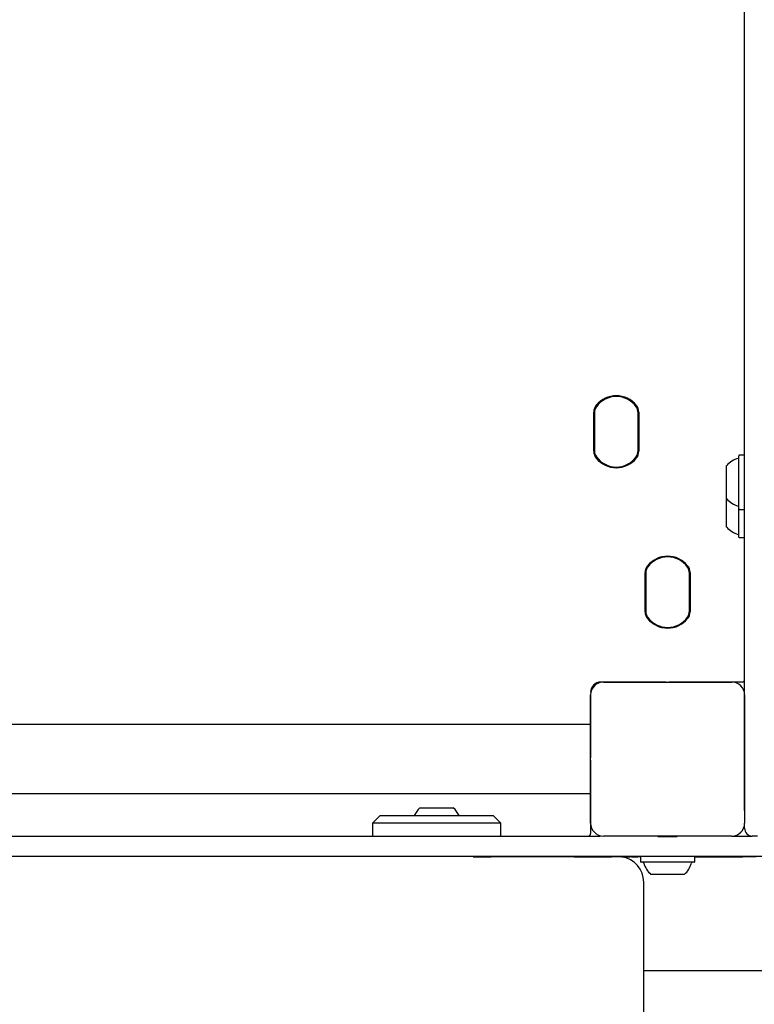
# Model space of a CAD drawing. Units: millimetres. Extents: x 742 to 1261, y 692 to 1418.
# Drawn here: x 979 to 1008, y 1111 to 1149 of the extents above; entities that cross this region are included whole.
import ezdxf

# ---------------------------------------------------------------- set-up
doc = ezdxf.new("R2010")
doc.units = ezdxf.units.MM
doc.header["$LTSCALE"] = 100

msp = doc.modelspace()

# ---------------------------------------------------------------- linework, layer by layer
at = {"color": 7, "linetype": 'Continuous', "lineweight": 25}
for p, q in [((1007.23, 1125.075), (1007.23, 1164.477)), ((1001.354, 1132.473), (1001.354, 1133.998)), ((1001.379, 1133.998), (1001.379, 1132.473)), ((1001.38, 1133.977), (1001.38, 1132.494)), ((1003.08, 1132.494), (1003.08, 1133.977)), ((1003.081, 1132.473), (1003.081, 1133.998)), ((1003.106, 1133.998), (1003.106, 1132.473)), ((1007.01, 1130.531), (1007.01, 1132.302)), ((1007.205, 1132.327), (1007.035, 1132.327)), ((1006.53, 1130.804), (1006.53, 1131.919)), ((1006.53, 1130.619), (1006.53, 1130.804)), ((1006.53, 1129.78), (1006.53, 1130.619)), ((1007.01, 1130.237), (1007.01, 1130.531)), ((1007.01, 1129.552), (1007.01, 1130.237)), ((1007.035, 1130.212), (1007.205, 1130.212)), ((1006.53, 1129.517), (1006.53, 1129.78)), ((1007.01, 1129.134), (1007.01, 1129.552)), ((1007.035, 1129.109), (1007.205, 1129.109)), ((1003.354, 1126.223), (1003.354, 1127.748)), ((1003.379, 1127.748), (1003.379, 1126.223)), ((1003.38, 1127.727), (1003.38, 1126.244)), ((1005.08, 1126.244), (1005.08, 1127.727)), ((1005.081, 1126.223), (1005.081, 1127.748)), ((1005.106, 1127.748), (1005.106, 1126.223)), ((1007.23, 1123.381), (1007.23, 1125.075)), ((1004.18, 1123.485), (1001.73, 1123.485)), ((1001.73, 1123.485), (1006.73, 1123.485)), ((1006.73, 1123.485), (1004.28, 1123.485)), ((1007.13, 1123.485), (1006.73, 1123.485)), ((1007.23, 1123.136), (1007.23, 1123.381)), ((1001.23, 1122.985), (1001.23, 1120.535)), ((1001.23, 1117.985), (1001.23, 1122.985)), ((1007.23, 1122.985), (1007.23, 1120.535)), ((1007.23, 1122.985), (1007.23, 1117.985)), ((1007.23, 1118.485), (1007.23, 1122.985)), ((1001.23, 1121.833), (939.73, 1121.833)), ((1001.23, 1121.828), (939.73, 1121.828)), ((1001.23, 1120.435), (1001.23, 1117.985)), ((1007.23, 1120.435), (1007.23, 1117.985)), ((939.73, 1119.138), (1001.23, 1119.138)), ((994.58, 1118.585), (995.88, 1118.585)), ((993.03, 1118.285), (992.73, 1117.985)), ((993.03, 1118.285), (997.43, 1118.285)), ((997.73, 1117.985), (997.43, 1118.285)), ((992.73, 1117.985), (992.73, 1117.485)), ((997.73, 1117.985), (992.73, 1117.985)), ((997.73, 1117.485), (997.73, 1117.985)), ((1001.23, 1117.985), (1001.23, 1117.585)), ((1007.23, 1117.785), (1007.23, 1117.985)), ((957.753, 1117.485), (983.207, 1117.485)), ((983.207, 1117.485), (991.278, 1117.485)), ((991.278, 1117.485), (1001.605, 1117.485)), ((1004.18, 1117.485), (1001.73, 1117.485)), ((1006.73, 1117.485), (1001.73, 1117.485)), ((1003.855, 1117.485), (1003.855, 1117.47)), ((1006.73, 1117.485), (1004.28, 1117.485)), ((1004.605, 1117.47), (1004.605, 1117.485)), ((1006.73, 1117.485), (1006.912, 1117.485)), ((1006.912, 1117.485), (1007.53, 1117.485)), ((1007.73, 1117.485), (1007.53, 1117.485)), ((983.207, 1116.685), (957.753, 1116.685)), ((991.278, 1116.685), (983.207, 1116.685)), ((1001.605, 1116.685), (991.278, 1116.685)), ((996.66, 1116.675), (996.66, 1116.685)), ((996.66, 1116.675), (996.735, 1116.675)), ((996.735, 1116.675), (997.354, 1116.675)), ((997.354, 1116.685), (997.354, 1116.675)), ((997.88, 1116.675), (997.354, 1116.675)), ((997.88, 1116.685), (997.88, 1116.675)), ((999.942, 1116.675), (997.88, 1116.675)), ((1000.587, 1116.675), (999.941, 1116.675)), ((1000.587, 1116.675), (1000.696, 1116.675)), ((1000.696, 1116.685), (1000.696, 1116.675)), ((1000.696, 1116.675), (1001.017, 1116.675)), ((1001.017, 1116.675), (1001.167, 1116.675)), ((1001.167, 1116.675), (1001.223, 1116.675)), ((1001.223, 1116.675), (1001.302, 1116.675)), ((1001.302, 1116.675), (1001.734, 1116.675)), ((1006.912, 1116.685), (1001.605, 1116.685)), ((1001.734, 1116.675), (1001.939, 1116.675)), ((1001.939, 1116.675), (1002.015, 1116.675)), ((1002.015, 1116.675), (1002.049, 1116.675)), ((1002.441, 1116.675), (1002.049, 1116.675)), ((1002.441, 1116.675), (1002.758, 1116.675)), ((1002.827, 1116.675), (1002.758, 1116.675)), ((1002.827, 1116.675), (1003.067, 1116.675)), ((1003.067, 1116.685), (1003.067, 1116.675)), ((1003.067, 1116.675), (1003.076, 1116.675)), ((1003.177, 1116.675), (1003.076, 1116.675)), ((1003.173, 1116.66), (1003.173, 1116.49)), ((1005.283, 1116.675), (1006.154, 1116.675)), ((1005.288, 1116.49), (1005.288, 1116.66)), ((1005.643, 1116.675), (1005.643, 1116.674)), ((1006.154, 1116.675), (1006.34, 1116.675)), ((1006.34, 1116.675), (1006.34, 1116.685)), ((1006.34, 1116.675), (1006.994, 1116.675)), ((1006.718, 1116.674), (1006.718, 1116.675)), ((1010.22, 1116.685), (1006.912, 1116.685)), ((1006.994, 1116.675), (1007.159, 1116.675)), ((1007.159, 1116.675), (1007.159, 1116.685)), ((1007.176, 1116.675), (1007.159, 1116.675)), ((1007.686, 1116.675), (1007.176, 1116.675)), ((1003.261, 1116.465), (1003.198, 1116.465)), ((1005.263, 1116.465), (1003.261, 1116.465)), ((1003.62, 1115.985), (1003.58, 1115.985)), ((1004.88, 1115.985), (1003.62, 1115.985)), ((1003.298, 1107.74), (1003.298, 1115.685)), ((1012.48, 1112.235), (1003.298, 1112.235))]:
    msp.add_line(p, q, dxfattribs=at)
at = {"color": 7, "linetype": 'Continuous', "lineweight": 25, "flags": 128}
for points in [[(1004.605, 1117.47), (1004.587, 1117.472), (1004.534, 1117.474), (1004.451, 1117.476), (1004.346, 1117.477), (1004.23, 1117.477), (1004.114, 1117.477), (1004.01, 1117.476), (1003.927, 1117.474), (1003.874, 1117.472), (1003.855, 1117.47), (1003.874, 1117.468), (1003.927, 1117.467), (1004.01, 1117.465), (1004.114, 1117.464), (1004.23, 1117.464), (1004.346, 1117.464), (1004.451, 1117.465), (1004.534, 1117.467), (1004.587, 1117.468), (1004.605, 1117.47)], [(1004.438, 1117.47), (1004.422, 1117.472), (1004.377, 1117.473), (1004.31, 1117.474), (1004.23, 1117.474), (1004.151, 1117.474), (1004.084, 1117.473), (1004.039, 1117.472), (1004.023, 1117.47), (1004.039, 1117.469), (1004.084, 1117.468), (1004.151, 1117.467), (1004.23, 1117.467), (1004.31, 1117.467), (1004.377, 1117.468), (1004.422, 1117.469), (1004.438, 1117.47)]]:
    msp.add_lwpolyline(points, dxfattribs=at)
at = {"color": 7, "linetype": 'Continuous', "lineweight": 25}
for centre, radius, start, end in [((1002.23, 1133.628), 1.009, 39.3672, 140.6328), ((1002.23, 1133.66), 0.95, 35.0968, 144.9032), ((1002.23, 1133.628), 0.984, 39.3672, 140.6328), ((1001.779, 1133.998), 0.425, 140.6328, 180), ((1001.779, 1133.998), 0.4, 140.6328, 180), ((1001.78, 1133.977), 0.4, 144.9032, 180), ((1002.681, 1133.998), 0.4, 0, 39.3672), ((1002.68, 1133.977), 0.4, 0, 35.0968), ((1002.681, 1133.998), 0.425, 0, 39.3672), ((1001.779, 1132.473), 0.425, 180, 219.3672), ((1001.779, 1132.473), 0.4, 180, 219.3672), ((1001.78, 1132.494), 0.4, 180, 215.0968), ((1002.681, 1132.473), 0.4, 320.6328, 0), ((1002.68, 1132.494), 0.4, 324.9032, 0), ((1002.681, 1132.473), 0.425, 320.6328, 0), ((1002.23, 1132.843), 1.009, 219.3672, 320.6328), ((1002.23, 1132.81), 0.95, 215.0968, 324.9032), ((1002.23, 1132.843), 0.984, 219.3672, 320.6328), ((1007.251, 1131.269), 0.97, 106.5323, 137.9373), ((1006.96, 1132.247), 0.05, 286.5323, 0), ((1007.035, 1132.302), 0.025, 90, 180), ((1007.205, 1132.302), 0.025, 0, 90), ((1007.251, 1131.269), 0.97, 222.0627, 253.4677), ((1006.96, 1130.291), 0.05, 0, 73.4677), ((1007.035, 1130.237), 0.025, 180, 270), ((1007.205, 1130.237), 0.025, 270, 0), ((1007.251, 1130.167), 0.97, 222.0627, 253.4677), ((1006.96, 1129.189), 0.05, 0, 73.4677), ((1007.035, 1129.134), 0.025, 180, 270), ((1007.205, 1129.134), 0.025, 270, 0), ((1004.23, 1127.378), 1.008, 39.3672, 140.6328), ((1004.23, 1127.41), 0.95, 35.0968, 144.9032), ((1004.23, 1127.378), 0.983, 39.3672, 140.6328), ((1003.779, 1127.748), 0.425, 140.6328, 180), ((1003.779, 1127.748), 0.4, 140.6328, 180), ((1003.78, 1127.727), 0.4, 144.9032, 180), ((1004.681, 1127.748), 0.4, 0, 39.3672), ((1004.68, 1127.727), 0.4, 0, 35.0968), ((1004.681, 1127.748), 0.425, 0, 39.3672), ((1003.779, 1126.223), 0.425, 180, 219.3672), ((1003.779, 1126.223), 0.4, 180, 219.3672), ((1003.78, 1126.244), 0.4, 180, 215.0968), ((1004.23, 1126.593), 1.008, 219.3672, 320.6328), ((1004.23, 1126.56), 0.95, 215.0968, 324.9032), ((1004.23, 1126.593), 0.983, 219.3672, 320.6328), ((1004.681, 1126.223), 0.4, 320.6328, 0), ((1004.68, 1126.244), 0.4, 324.9032, 0), ((1004.681, 1126.223), 0.425, 320.6328, 0), ((1007.13, 1123.585), 0.1, 270, 0), ((1001.63, 1123.085), 0.4, 90, 180), ((1001.73, 1122.985), 0.5, 90, 180), ((1006.73, 1122.985), 0.5, 0, 90), ((995.23, 1117.865), 0.97, 132.0627, 154.3287), ((995.23, 1117.865), 0.97, 25.6713, 47.9373), ((1001.73, 1117.985), 0.5, 180, 270), ((1006.73, 1117.985), 0.5, 270, 0), ((1001.13, 1117.585), 0.1, 270, 0), ((1004.23, 1127.424), 9.952, 269.1769, 270.8231), ((1007.53, 1117.785), 0.3, 180, 270), ((1002.298, 1115.685), 1, 0, 81.8904), ((1003.198, 1116.66), 0.025, 90, 180), ((1005.263, 1116.66), 0.025, 0, 90), ((1003.198, 1116.49), 0.025, 180, 270), ((1003.252, 1116.415), 0.05, 16.5323, 90), ((1004.23, 1116.706), 0.97, 196.5323, 227.9373), ((1004.23, 1116.706), 0.97, 312.0627, 343.4677), ((1005.208, 1116.415), 0.05, 90, 163.4677), ((1005.263, 1116.49), 0.025, 270, 0)]:
    msp.add_arc(centre, radius, start, end, dxfattribs=at)

doc.saveas('drawing.dxf')
